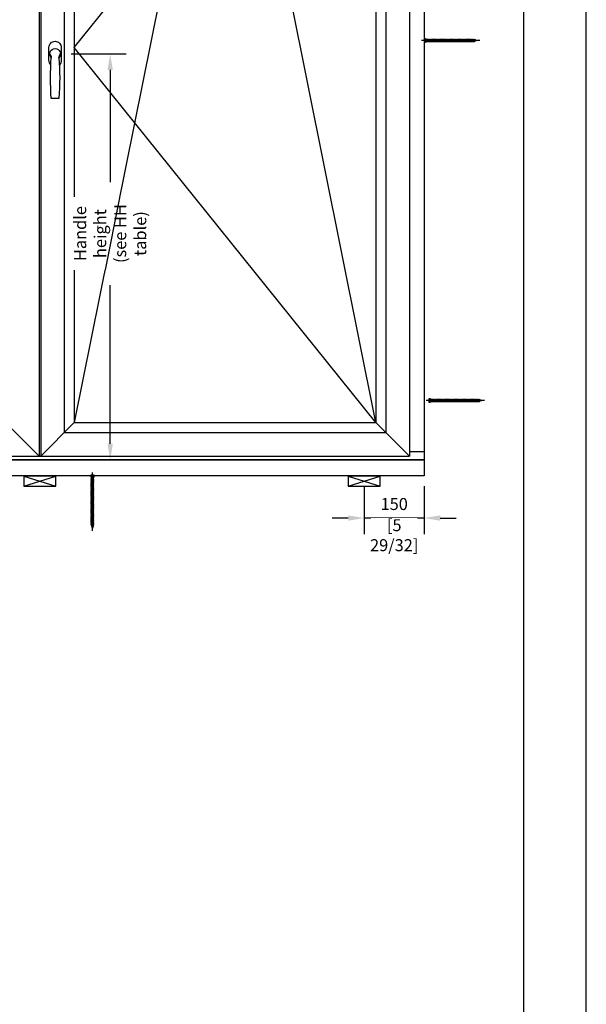
# Model space of a CAD drawing. Units: millimetres. Extents: x 0 to 210, y 0 to 297.
# Drawn here: x 165 to 210, y 150 to 229 of the extents above; entities that cross this region are included whole.
import ezdxf

# ---------------------------------------------------------------- set-up
doc = ezdxf.new("R2010")
doc.units = ezdxf.units.MM
doc.header["$PDMODE"] = 35
doc.layers.add('3-0', color=102, linetype='Continuous')
doc.layers.add('EN_MAß', color=14, linetype='Continuous')
doc.styles.add('Dim', font='simplex.shx', dxfattribs={"width": 0.65})
doc.dimstyles.new('EN_Bemaßung_02', dxfattribs={"dimtxt": 1.5, "dimasz": 2, "dimexe": 2, "dimexo": 2, "dimgap": 1, "dimtad": 1, "dimdec": 0, "dimdsep": 46, "dimtxsty": 'Dim', "dimcen": 0, "dimdle": 1, "dimclrd": 256, "dimclre": 256, "dimclrt": 142, "dimadec": 1, "dimazin": 0, "dimtfac": 0.7, "dimtdec": 0, "dimtix": 1, "dimtmove": 0, "dimatfit": 3, "dimfxl": 1, "dimtvp": 2, "dimtfill": 1, "dimtolj": 1, "dimtzin": 0, "dimlwd": -1, "dimlwe": -1, "dimarcsym": 0})

# ---------------------------------------------------------------- blocks, each defined once
blk = doc.blocks.new('atlanta_ans')
blk.add_line((-8.6, -111.5), (8.6, -111.5))
blk.add_lwpolyline([(10.7, -27.3, 0.206009), (15.5, -16), (15.5, 16, 0.414214), (0, 31.5), (0, 31.5, 0.414214), (-15.5, 16), (-15.5, -16, 0.206009), (-10.7, -27.3, 0.206009)], format="xyb")
for centre, radius, start, end in [((0, 0), 13.5, 314.7249, 225.2751), ((-29.5, -12.3), 20.1, 7.6864, 37.5887), ((632.8, -60.5), 644.3, 175.4644, 184.4533), ((29.5, -12.3), 20.1, 142.4113, 172.3136), ((-632.8, -60.5), 644.3, 355.5467, 4.5356), ((-8.6, -110.5), 1, 184.4533, 270), ((8.6, -110.5), 1, 270, 355.5467)]:
    blk.add_arc(centre, radius, start, end)
blk = doc.blocks.new('*D65')
at = {"layer": 'Defpoints', "color": 0, "ltscale": 0.1, "transparency": 16777216}
for p in [(167.614, 226.202), (172.013, 226.202), (166.287, 193.766)]:
    blk.add_point(p, dxfattribs=at)
at = {"layer": 'EN_MAß', "ltscale": 0.1, "transparency": 16777216}
for p, q in [((168.893, 226.202), (173.292, 226.202)), ((172.013, 224.923), (172.013, 215.953)), ((172.013, 195.044), (172.013, 207.729)), ((167.566, 193.766), (173.292, 193.766))]:
    blk.add_line(p, q, dxfattribs=at)
for points in [[(171.8, 224.923), (172.226, 224.923), (172.013, 226.202)], [(171.8, 195.044), (172.226, 195.044), (172.013, 193.766)]]:
    blk.add_solid(points, dxfattribs=at)
at = {"layer": 'EN_MAß', "color": 142, "ltscale": 0.1, "transparency": 16777216, "insert": (172.013, 211.841), "char_height": 0.95893, "attachment_point": 5, "rotation": 90, "style": 'Dim', "bg_fill": 3, "box_fill_scale": 1.1, "bg_fill_color": 256, "bg_fill_true_color": 13158600, "bg_fill_transparency": 0}
blk.add_mtext('\\A1;Handle height\\P(see HH table)', dxfattribs=at)
blk = doc.blocks.new('*D77')
at = {"layer": 'Defpoints', "color": 0, "transparency": 16777216}
for p in [(192.294, 192.95), (197.089, 192.95), (192.294, 189.113)]:
    blk.add_point(p, dxfattribs=at)
at = {"layer": 'EN_MAß', "transparency": 16777216}
for p, q in [((192.294, 191.671), (192.294, 187.834)), ((197.089, 191.671), (197.089, 187.834)), ((191.016, 189.113), (189.737, 189.113)), ((197.089, 189.113), (192.294, 189.113)), ((198.368, 189.113), (199.646, 189.113))]:
    blk.add_line(p, q, dxfattribs=at)
for points in [[(191.016, 189.326), (191.016, 188.9), (192.294, 189.113)], [(198.368, 189.326), (198.368, 188.9), (197.089, 189.113)]]:
    blk.add_solid(points, dxfattribs=at)
at = {"layer": 'EN_MAß', "color": 142, "transparency": 16777216, "insert": (194.692, 190.232), "char_height": 0.9589, "attachment_point": 5, "style": 'Dim', "bg_fill": 3, "box_fill_scale": 1.1, "bg_fill_color": 256, "bg_fill_true_color": 13158600, "bg_fill_transparency": 0}
blk.add_mtext('\\A1;150', dxfattribs=at)
at = {"layer": 'EN_MAß', "color": 142, "transparency": 16777216, "insert": (194.692, 187.743), "char_height": 0.95893, "attachment_point": 5, "style": 'Dim', "bg_fill": 3, "box_fill_scale": 1.1, "bg_fill_color": 256, "bg_fill_true_color": 13158600, "bg_fill_transparency": 0}
blk.add_mtext('\\A1;[5 29/32]', dxfattribs=at)
blk = doc.blocks.new('B13491227707122015_0000001')
at = {"color": 7, "linetype": 'Continuous'}
for p, q in [((-9.5, 3.8), (-10.2, 2.7)), ((-10.2, 2.7), (-8.9, -2.6)), ((-8.9, 2.7), (-9.5, 3.8)), ((-8.2, -3.7), (-9.5, 3.8)), ((-7.6, -2.6), (-8.9, 2.7)), ((-8.9, 2.7), (-7.6, 2.7)), ((-8.9, -2.6), (-8.2, -3.7)), ((-8.2, -3.7), (-7.6, -2.6)), ((-7.6, -2.6), (-6.3, -2.6))]:
    blk.add_line(p, q, dxfattribs=at)
blk = doc.blocks.new('B13491227707122015_0000002')
at = {"color": 7, "linetype": 'Continuous'}
for p, q in [((-12.1, 3.8), (-12.8, 2.7)), ((-12.8, 2.7), (-11.5, -2.6)), ((-11.5, 2.7), (-12.1, 3.8)), ((-10.8, -3.7), (-12.1, 3.8)), ((-10.2, -2.6), (-11.5, 2.7)), ((-11.5, 2.7), (-10.2, 2.7)), ((-11.5, -2.6), (-10.8, -3.7)), ((-10.8, -3.7), (-10.2, -2.6)), ((-10.2, -2.6), (-8.9, -2.6))]:
    blk.add_line(p, q, dxfattribs=at)
blk = doc.blocks.new('B13491227707122015_0000003')
at = {"color": 7, "linetype": 'Continuous'}
for p, q in [((-14.7, 3.8), (-15.4, 2.7)), ((-15.4, 2.7), (-14.1, -2.6)), ((-14.1, 2.7), (-14.7, 3.8)), ((-13.4, -3.7), (-14.7, 3.8)), ((-12.8, -2.6), (-14.1, 2.7)), ((-14.1, 2.7), (-12.8, 2.7)), ((-14.1, -2.6), (-13.4, -3.7)), ((-13.4, -3.7), (-12.8, -2.6)), ((-12.8, -2.6), (-11.5, -2.6))]:
    blk.add_line(p, q, dxfattribs=at)
blk = doc.blocks.new('B13491227707122015_0000004')
at = {"color": 7, "linetype": 'Continuous'}
for p, q in [((-17.3, 3.8), (-18, 2.7)), ((-18, 2.7), (-16.7, -2.6)), ((-16.7, 2.7), (-17.3, 3.8)), ((-16.1, -3.7), (-17.3, 3.8)), ((-15.4, -2.6), (-16.7, 2.7)), ((-16.7, 2.7), (-15.4, 2.7)), ((-16.7, -2.6), (-16.1, -3.7)), ((-16.1, -3.7), (-15.4, -2.6)), ((-15.4, -2.6), (-14.1, -2.6))]:
    blk.add_line(p, q, dxfattribs=at)
blk = doc.blocks.new('B13491227707122015_0000005')
at = {"color": 7, "linetype": 'Continuous'}
for p, q in [((-19.9, 3.8), (-20.6, 2.7)), ((-20.6, 2.7), (-19.3, -2.6)), ((-19.3, 2.7), (-19.9, 3.8)), ((-18.6, -3.7), (-19.9, 3.8)), ((-18, -2.6), (-19.3, 2.7)), ((-19.3, 2.7), (-18, 2.7)), ((-19.3, -2.6), (-18.6, -3.7)), ((-18.6, -3.7), (-18, -2.6)), ((-18, -2.6), (-16.7, -2.6))]:
    blk.add_line(p, q, dxfattribs=at)
blk = doc.blocks.new('B13491227707122015_0000006')
at = {"color": 7, "linetype": 'Continuous'}
for p, q in [((-22.6, 3.8), (-23.2, 2.7)), ((-23.2, 2.7), (-21.9, -2.6)), ((-21.9, 2.7), (-22.6, 3.8)), ((-21.2, -3.7), (-22.6, 3.8)), ((-20.6, -2.6), (-21.9, 2.7)), ((-21.9, 2.7), (-20.6, 2.7)), ((-21.9, -2.6), (-21.2, -3.7)), ((-21.2, -3.7), (-20.6, -2.6)), ((-20.6, -2.6), (-19.3, -2.6))]:
    blk.add_line(p, q, dxfattribs=at)
blk = doc.blocks.new('B13491227707122015_0000007')
at = {"color": 7, "linetype": 'Continuous'}
for p, q in [((-25.1, 3.8), (-25.8, 2.7)), ((-25.8, 2.7), (-24.5, -2.6)), ((-24.5, 2.7), (-25.1, 3.8)), ((-23.9, -3.7), (-25.1, 3.8)), ((-23.2, -2.6), (-24.5, 2.7)), ((-24.5, 2.7), (-23.2, 2.7)), ((-24.5, -2.6), (-23.9, -3.7)), ((-23.9, -3.7), (-23.2, -2.6)), ((-23.2, -2.6), (-21.9, -2.6))]:
    blk.add_line(p, q, dxfattribs=at)
blk = doc.blocks.new('B13491227707122015_0000008')
at = {"color": 7, "linetype": 'Continuous'}
for p, q in [((-27.8, 3.8), (-28.4, 2.7)), ((-28.4, 2.7), (-27.1, -2.6)), ((-27.1, 2.7), (-27.8, 3.8)), ((-26.4, -3.7), (-27.8, 3.8)), ((-25.8, -2.6), (-27.1, 2.7)), ((-27.1, 2.7), (-25.8, 2.7)), ((-27.1, -2.6), (-26.4, -3.7)), ((-26.4, -3.7), (-25.8, -2.6)), ((-25.8, -2.6), (-24.5, -2.6))]:
    blk.add_line(p, q, dxfattribs=at)
blk = doc.blocks.new('B13491227707122015_0000009')
at = {"color": 7, "linetype": 'Continuous'}
for p, q in [((-30.4, 3.8), (-31, 2.7)), ((-31, 2.7), (-29.7, -2.6)), ((-29.7, 2.7), (-30.4, 3.8)), ((-29.1, -3.7), (-30.4, 3.8)), ((-28.4, -2.6), (-29.7, 2.7)), ((-29.7, 2.7), (-28.4, 2.7)), ((-29.7, -2.6), (-29.1, -3.7)), ((-29.1, -3.7), (-28.4, -2.6)), ((-28.4, -2.6), (-27.1, -2.6))]:
    blk.add_line(p, q, dxfattribs=at)
blk = doc.blocks.new('B13491227707122015_0000010')
at = {"color": 7, "linetype": 'Continuous'}
for p, q in [((-33, 3.8), (-33.6, 2.7)), ((-33.6, 2.7), (-32.3, -2.6)), ((-32.3, 2.7), (-33, 3.8)), ((-31.7, -3.7), (-33, 3.8)), ((-31, -2.6), (-32.3, 2.7)), ((-32.3, 2.7), (-31, 2.7)), ((-32.3, -2.6), (-31.7, -3.7)), ((-31.7, -3.7), (-31, -2.6)), ((-31, -2.6), (-29.7, -2.6))]:
    blk.add_line(p, q, dxfattribs=at)
blk = doc.blocks.new('B13491227707122015_0000011')
at = {"color": 7, "linetype": 'Continuous'}
for p, q in [((-35.5, 3.8), (-36.2, 2.7)), ((-36.2, 2.7), (-34.9, -2.6)), ((-34.9, 2.7), (-35.5, 3.8)), ((-34.3, -3.7), (-35.5, 3.8)), ((-33.6, -2.6), (-34.9, 2.7)), ((-34.9, 2.7), (-33.6, 2.7)), ((-34.9, -2.6), (-34.3, -3.7)), ((-34.3, -3.7), (-33.6, -2.6)), ((-33.6, -2.6), (-32.3, -2.6))]:
    blk.add_line(p, q, dxfattribs=at)
blk = doc.blocks.new('B13491227707122015_0000012')
at = {"color": 7, "linetype": 'Continuous'}
for p, q in [((-38.2, 3.8), (-38.8, 2.7)), ((-38.8, 2.7), (-37.5, -2.6)), ((-37.5, 2.7), (-38.2, 3.8)), ((-36.9, -3.7), (-38.2, 3.8)), ((-36.2, -2.6), (-37.5, 2.7)), ((-37.5, 2.7), (-36.2, 2.7)), ((-37.5, -2.6), (-36.9, -3.7)), ((-36.9, -3.7), (-36.2, -2.6)), ((-36.2, -2.6), (-34.9, -2.6))]:
    blk.add_line(p, q, dxfattribs=at)
blk = doc.blocks.new('B13491227707122015_0000013')
at = {"color": 7, "linetype": 'Continuous'}
for p, q in [((-40.8, 3.8), (-41.4, 2.7)), ((-41.4, 2.7), (-40.1, -2.6)), ((-40.1, 2.7), (-40.8, 3.8)), ((-39.5, -3.7), (-40.8, 3.8)), ((-38.8, -2.6), (-40.1, 2.7)), ((-40.1, 2.7), (-38.8, 2.7)), ((-40.1, -2.6), (-39.5, -3.7)), ((-39.5, -3.7), (-38.8, -2.6)), ((-38.8, -2.6), (-37.5, -2.6))]:
    blk.add_line(p, q, dxfattribs=at)
blk = doc.blocks.new('B13491227707122015_0000014')
at = {"color": 7, "linetype": 'Continuous'}
for p, q in [((-43.4, 3.8), (-44, 2.7)), ((-44, 2.7), (-42.7, -2.6)), ((-42.7, 2.7), (-43.4, 3.8)), ((-42.1, -3.7), (-43.4, 3.8)), ((-41.4, -2.6), (-42.7, 2.7)), ((-42.7, 2.7), (-41.4, 2.7)), ((-42.7, -2.6), (-42.1, -3.7)), ((-42.1, -3.7), (-41.4, -2.6)), ((-41.4, -2.6), (-40.1, -2.6))]:
    blk.add_line(p, q, dxfattribs=at)
blk = doc.blocks.new('B13491227707122015_0000015')
at = {"color": 7, "linetype": 'Continuous'}
for p, q in [((-46, 3.8), (-46.6, 2.7)), ((-46.6, 2.7), (-45.3, -2.6)), ((-45.3, 2.7), (-46, 3.8)), ((-44.7, -3.7), (-46, 3.8)), ((-44, -2.6), (-45.3, 2.7)), ((-45.3, 2.7), (-44, 2.7)), ((-45.3, -2.6), (-44.7, -3.7)), ((-44.7, -3.7), (-44, -2.6)), ((-44, -2.6), (-42.7, -2.6))]:
    blk.add_line(p, q, dxfattribs=at)
blk = doc.blocks.new('B13491227707122015_0000016')
at = {"color": 7, "linetype": 'Continuous'}
for p, q in [((-48.6, 3.8), (-49.2, 2.7)), ((-49.2, 2.7), (-47.9, -2.6)), ((-47.9, 2.7), (-48.6, 3.8)), ((-47.3, -3.7), (-48.6, 3.8)), ((-46.6, -2.6), (-47.9, 2.7)), ((-47.9, 2.7), (-46.6, 2.7)), ((-47.9, -2.6), (-47.3, -3.7)), ((-47.3, -3.7), (-46.6, -2.6)), ((-46.6, -2.6), (-45.3, -2.6))]:
    blk.add_line(p, q, dxfattribs=at)
blk = doc.blocks.new('B13491227707122015_0000017')
at = {"color": 7, "linetype": 'Continuous'}
for p, q in [((-51.2, 3.8), (-51.8, 2.7)), ((-51.8, 2.7), (-50.5, -2.6)), ((-50.5, 2.7), (-51.2, 3.8)), ((-49.9, -3.7), (-51.2, 3.8)), ((-49.2, -2.6), (-50.5, 2.7)), ((-50.5, 2.7), (-49.2, 2.7)), ((-50.5, -2.6), (-49.9, -3.7)), ((-49.9, -3.7), (-49.2, -2.6)), ((-49.2, -2.6), (-47.9, -2.6))]:
    blk.add_line(p, q, dxfattribs=at)
blk = doc.blocks.new('B13491227807122015_0000018')
at = {"color": 7, "linetype": 'Continuous'}
for p, q in [((-53.8, 3.8), (-54.4, 2.7)), ((-54.4, 2.7), (-53.1, -2.6)), ((-53.1, 2.7), (-53.8, 3.8)), ((-52.5, -3.7), (-53.8, 3.8)), ((-51.8, -2.6), (-53.1, 2.7)), ((-53.1, 2.7), (-51.8, 2.7)), ((-53.1, -2.6), (-52.5, -3.7)), ((-52.5, -3.7), (-51.8, -2.6)), ((-51.8, -2.6), (-50.5, -2.6))]:
    blk.add_line(p, q, dxfattribs=at)
blk = doc.blocks.new('B13491227807122015_0000019')
at = {"color": 7, "linetype": 'Continuous'}
for p, q in [((-56.4, 3.8), (-57, 2.7)), ((-57, 2.7), (-55.7, -2.6)), ((-55.7, 2.7), (-56.4, 3.8)), ((-55.1, -3.7), (-56.4, 3.8)), ((-54.4, -2.6), (-55.7, 2.7)), ((-55.7, 2.7), (-54.4, 2.7)), ((-55.7, -2.6), (-55.1, -3.7)), ((-55.1, -3.7), (-54.4, -2.6)), ((-54.4, -2.6), (-53.1, -2.6))]:
    blk.add_line(p, q, dxfattribs=at)
blk = doc.blocks.new('B13491227807122015_0000020')
at = {"color": 7, "linetype": 'Continuous'}
for p, q in [((-59, 3.8), (-59.6, 2.7)), ((-59.6, 2.7), (-58.3, -2.6)), ((-58.3, 2.7), (-59, 3.8)), ((-57.7, -3.7), (-59, 3.8)), ((-57, -2.6), (-58.3, 2.7)), ((-58.3, 2.7), (-57, 2.7)), ((-58.3, -2.6), (-57.7, -3.7)), ((-57.7, -3.7), (-57, -2.6)), ((-57, -2.6), (-55.7, -2.6))]:
    blk.add_line(p, q, dxfattribs=at)
blk = doc.blocks.new('B13491227807122015_0000021')
at = {"color": 7, "linetype": 'Continuous'}
for p, q in [((-61.6, 3.8), (-62.2, 2.7)), ((-62.2, 2.7), (-60.9, -2.6)), ((-60.9, 2.7), (-61.6, 3.8)), ((-60.3, -3.7), (-61.6, 3.8)), ((-59.6, -2.6), (-60.9, 2.7)), ((-60.9, 2.7), (-59.6, 2.7)), ((-60.9, -2.6), (-60.3, -3.7)), ((-60.3, -3.7), (-59.6, -2.6)), ((-59.6, -2.6), (-58.3, -2.6))]:
    blk.add_line(p, q, dxfattribs=at)
blk = doc.blocks.new('B13491227807122015_0000022')
at = {"color": 7, "linetype": 'Continuous'}
for p, q in [((-64.2, 3.8), (-64.8, 2.7)), ((-64.8, 2.7), (-63.5, -2.6)), ((-63.5, 2.7), (-64.2, 3.8)), ((-62.9, -3.7), (-64.2, 3.8)), ((-62.2, -2.6), (-63.5, 2.7)), ((-63.5, 2.7), (-62.2, 2.7)), ((-63.5, -2.6), (-62.9, -3.7)), ((-62.9, -3.7), (-62.2, -2.6)), ((-62.2, -2.6), (-60.9, -2.6))]:
    blk.add_line(p, q, dxfattribs=at)
blk = doc.blocks.new('B13491227807122015_0000023')
at = {"color": 7, "linetype": 'Continuous'}
for p, q in [((-66.8, 3.8), (-67.4, 2.7)), ((-67.4, 2.7), (-66.1, -2.6)), ((-66.1, 2.7), (-66.8, 3.8)), ((-65.5, -3.7), (-66.8, 3.8)), ((-64.8, -2.6), (-66.1, 2.7)), ((-66.1, 2.7), (-64.8, 2.7)), ((-66.1, -2.6), (-65.5, -3.7)), ((-65.5, -3.7), (-64.8, -2.6)), ((-64.8, -2.6), (-63.5, -2.6))]:
    blk.add_line(p, q, dxfattribs=at)
blk = doc.blocks.new('B13491227807122015_0000024')
at = {"color": 7, "linetype": 'Continuous'}
for p, q in [((-69.4, 3.8), (-70, 2.7)), ((-70, 2.7), (-68.7, -2.6)), ((-68.7, 2.7), (-69.4, 3.8)), ((-68, -3.7), (-69.4, 3.8)), ((-67.4, -2.6), (-68.7, 2.7)), ((-68.7, 2.7), (-67.4, 2.7)), ((-68.7, -2.6), (-68, -3.7)), ((-68, -3.7), (-67.4, -2.6)), ((-67.4, -2.6), (-66.1, -2.6))]:
    blk.add_line(p, q, dxfattribs=at)
blk = doc.blocks.new('B13491227807122015_0000025')
at = {"color": 7, "linetype": 'Continuous'}
for p, q in [((-72, 3.8), (-72.6, 2.7)), ((-72.6, 2.7), (-71.3, -2.6)), ((-71.3, 2.7), (-72, 3.8)), ((-70.6, -3.7), (-72, 3.8)), ((-70, -2.6), (-71.3, 2.7)), ((-71.3, 2.7), (-70, 2.7)), ((-71.3, -2.6), (-70.6, -3.7)), ((-70.6, -3.7), (-70, -2.6)), ((-70, -2.6), (-68.7, -2.6))]:
    blk.add_line(p, q, dxfattribs=at)
blk = doc.blocks.new('B13491227807122015_0000026')
at = {"color": 7, "linetype": 'Continuous'}
for p, q in [((-74.5, 3.8), (-75.2, 2.7)), ((-75.2, 2.7), (-73.9, -2.6)), ((-73.9, 2.7), (-74.5, 3.8)), ((-73.2, -3.7), (-74.5, 3.8)), ((-72.6, -2.6), (-73.9, 2.7)), ((-73.9, 2.7), (-72.6, 2.7)), ((-73.9, -2.6), (-73.2, -3.7)), ((-73.2, -3.7), (-72.6, -2.6)), ((-72.6, -2.6), (-71.3, -2.6))]:
    blk.add_line(p, q, dxfattribs=at)
blk = doc.blocks.new('B13491227807122015_0000027')
at = {"color": 7, "linetype": 'Continuous'}
for p, q in [((-77.1, 3.8), (-77.8, 2.7)), ((-77.8, 2.7), (-76.5, -2.6)), ((-76.5, 2.7), (-77.1, 3.8)), ((-75.8, -3.7), (-77.1, 3.8)), ((-75.2, -2.6), (-76.5, 2.7)), ((-76.5, 2.7), (-75.2, 2.7)), ((-76.5, -2.6), (-75.8, -3.7)), ((-75.8, -3.7), (-75.2, -2.6)), ((-75.2, -2.6), (-73.9, -2.6))]:
    blk.add_line(p, q, dxfattribs=at)
blk = doc.blocks.new('B13491227807122015_0000028')
at = {"color": 7, "linetype": 'Continuous'}
for p, q in [((-79.7, 3.8), (-80.4, 2.7)), ((-80.4, 2.7), (-79.1, -2.6)), ((-79.1, 2.7), (-79.7, 3.8)), ((-78.4, -3.7), (-79.7, 3.8)), ((-77.8, -2.6), (-79.1, 2.7)), ((-79.1, 2.7), (-77.8, 2.7)), ((-79.1, -2.6), (-78.4, -3.7)), ((-78.4, -3.7), (-77.8, -2.6)), ((-77.8, -2.6), (-76.5, -2.6))]:
    blk.add_line(p, q, dxfattribs=at)
blk = doc.blocks.new('B13491227807122015_0000029')
at = {"color": 7, "linetype": 'Continuous'}
for p, q in [((-82.3, 3.8), (-83, 2.7)), ((-83, 2.7), (-81.7, -2.6)), ((-81.7, 2.7), (-82.3, 3.8)), ((-81, -3.7), (-82.3, 3.8)), ((-80.4, -2.6), (-81.7, 2.7)), ((-81.7, 2.7), (-80.4, 2.7)), ((-81.7, -2.6), (-81, -3.7)), ((-81, -3.7), (-80.4, -2.6)), ((-80.4, -2.6), (-79.1, -2.6))]:
    blk.add_line(p, q, dxfattribs=at)
blk = doc.blocks.new('B13491227807122015_0000030')
at = {"color": 7, "linetype": 'Continuous'}
for p, q in [((-84.9, 3.8), (-85.6, 2.7)), ((-85.6, 2.7), (-84.3, -2.6)), ((-84.3, 2.7), (-84.9, 3.8)), ((-83.6, -3.7), (-84.9, 3.8)), ((-83, -2.6), (-84.3, 2.7)), ((-84.3, 2.7), (-83, 2.7)), ((-84.3, -2.6), (-83.6, -3.7)), ((-83.6, -3.7), (-83, -2.6)), ((-83, -2.6), (-81.7, -2.6))]:
    blk.add_line(p, q, dxfattribs=at)
blk = doc.blocks.new('B13491227807122015_0000031')
at = {"color": 7, "linetype": 'Continuous'}
for p, q in [((-87.5, 3.8), (-88.2, 2.7)), ((-88.2, 2.7), (-86.9, -2.6)), ((-86.9, 2.7), (-87.5, 3.8)), ((-86.2, -3.7), (-87.5, 3.8)), ((-85.6, -2.6), (-86.9, 2.7)), ((-86.9, 2.7), (-85.6, 2.7)), ((-86.9, -2.6), (-86.2, -3.7)), ((-86.2, -3.7), (-85.6, -2.6)), ((-85.6, -2.6), (-84.3, -2.6))]:
    blk.add_line(p, q, dxfattribs=at)
blk = doc.blocks.new('B13491227807122015_0000032')
at = {"color": 7, "linetype": 'Continuous'}
for p, q in [((-90.1, 3.8), (-90.8, 2.7)), ((-90.8, 2.7), (-89.5, -2.6)), ((-89.5, 2.7), (-90.1, 3.8)), ((-88.8, -3.7), (-90.1, 3.8)), ((-88.2, -2.6), (-89.5, 2.7)), ((-89.5, 2.7), (-88.2, 2.7)), ((-89.5, -2.6), (-88.8, -3.7)), ((-88.8, -3.7), (-88.2, -2.6)), ((-88.2, -2.6), (-86.9, -2.6))]:
    blk.add_line(p, q, dxfattribs=at)
blk = doc.blocks.new('B13491227807122015_0000033')
at = {"color": 7, "linetype": 'Continuous'}
for p, q in [((-92.7, 3.8), (-93.4, 2.7)), ((-93.4, 2.7), (-92.1, -2.6)), ((-92.1, 2.7), (-92.7, 3.8)), ((-91.4, -3.7), (-92.7, 3.8)), ((-90.8, -2.6), (-92.1, 2.7)), ((-92.1, 2.7), (-90.8, 2.7)), ((-92.1, -2.6), (-91.4, -3.7)), ((-91.4, -3.7), (-90.8, -2.6)), ((-90.8, -2.6), (-89.5, -2.6))]:
    blk.add_line(p, q, dxfattribs=at)
blk = doc.blocks.new('B13491227807122015_0000034')
at = {"color": 7, "linetype": 'Continuous'}
for p, q in [((-95.3, 3.8), (-96, 2.7)), ((-96, 2.7), (-94.7, -2.6)), ((-94.7, 2.7), (-95.3, 3.8)), ((-94, -3.7), (-95.3, 3.8)), ((-93.4, -2.6), (-94.7, 2.7)), ((-94.7, 2.7), (-93.4, 2.7)), ((-94.7, -2.6), (-94, -3.7)), ((-94, -3.7), (-93.4, -2.6)), ((-93.4, -2.6), (-92.1, -2.6))]:
    blk.add_line(p, q, dxfattribs=at)
blk = doc.blocks.new('B13491227807122015_0000035')
at = {"color": 7, "linetype": 'Continuous'}
for p, q in [((-97.9, 3.8), (-98.6, 2.7)), ((-98.6, 2.7), (-97.3, -2.6)), ((-97.3, 2.7), (-97.9, 3.8)), ((-96.6, -3.7), (-97.9, 3.8)), ((-96, -2.6), (-97.3, 2.7)), ((-97.3, 2.7), (-96, 2.7)), ((-97.3, -2.6), (-96.6, -3.7)), ((-96.6, -3.7), (-96, -2.6)), ((-96, -2.6), (-94.7, -2.6))]:
    blk.add_line(p, q, dxfattribs=at)
blk = doc.blocks.new('B13491227807122015_0000036')
at = {"color": 7, "linetype": 'Continuous'}
for p, q in [((-100.5, 3.8), (-101.2, 2.7)), ((-101.2, 2.7), (-99.9, -2.6)), ((-99.9, 2.7), (-100.5, 3.8)), ((-99.2, -3.7), (-100.5, 3.8)), ((-98.6, -2.6), (-99.9, 2.7)), ((-99.9, 2.7), (-98.6, 2.7)), ((-99.9, -2.6), (-99.2, -3.7)), ((-99.2, -3.7), (-98.6, -2.6)), ((-98.6, -2.6), (-97.3, -2.6))]:
    blk.add_line(p, q, dxfattribs=at)
blk = doc.blocks.new('B13491227807122015_0000037')
at = {"color": 7, "linetype": 'Continuous'}
for p, q in [((-103.1, 3.8), (-103.8, 2.7)), ((-103.8, 2.7), (-102.5, -2.6)), ((-102.5, 2.7), (-103.1, 3.8)), ((-101.8, -3.7), (-103.1, 3.8)), ((-101.2, -2.6), (-102.5, 2.7)), ((-102.5, 2.7), (-101.2, 2.7)), ((-102.5, -2.6), (-101.8, -3.7)), ((-101.8, -3.7), (-101.2, -2.6)), ((-101.2, -2.6), (-99.9, -2.6))]:
    blk.add_line(p, q, dxfattribs=at)
blk = doc.blocks.new('B13491227807122015_0000038')
at = {"color": 7, "linetype": 'Continuous'}
for p, q in [((-105.7, 3.8), (-106.4, 2.7)), ((-106.4, 2.7), (-105.1, -2.6)), ((-105.1, 2.7), (-105.7, 3.8)), ((-104.4, -3.7), (-105.7, 3.8)), ((-103.8, -2.6), (-105.1, 2.7)), ((-105.1, 2.7), (-103.8, 2.7)), ((-105.1, -2.6), (-104.4, -3.7)), ((-104.4, -3.7), (-103.8, -2.6)), ((-103.8, -2.6), (-102.5, -2.6))]:
    blk.add_line(p, q, dxfattribs=at)
blk = doc.blocks.new('B13491227807122015_0000039')
at = {"color": 7, "linetype": 'Continuous'}
for p, q in [((-108.3, 3.8), (-109, 2.7)), ((-109, 2.7), (-107.7, -2.6)), ((-107.7, 2.7), (-108.3, 3.8)), ((-107, -3.7), (-108.3, 3.8)), ((-106.4, -2.6), (-107.7, 2.7)), ((-107.7, 2.7), (-106.4, 2.7)), ((-107.7, -2.6), (-107, -3.7)), ((-107, -3.7), (-106.4, -2.6)), ((-106.4, -2.6), (-105.1, -2.6))]:
    blk.add_line(p, q, dxfattribs=at)
blk = doc.blocks.new('B13491227807122015_0000040')
at = {"color": 7, "linetype": 'Continuous'}
for p, q in [((-110.9, 3.8), (-111.6, 2.7)), ((-111.6, 2.7), (-110.3, -2.6)), ((-110.3, 2.7), (-110.9, 3.8)), ((-109.6, -3.7), (-110.9, 3.8)), ((-109, -2.6), (-110.3, 2.7)), ((-110.3, 2.7), (-109, 2.7)), ((-110.3, -2.6), (-109.6, -3.7)), ((-109.6, -3.7), (-109, -2.6)), ((-109, -2.6), (-107.7, -2.6))]:
    blk.add_line(p, q, dxfattribs=at)
blk = doc.blocks.new('B13491227807122015_0000041')
at = {"color": 7, "linetype": 'Continuous'}
for p, q in [((-113.5, 3.8), (-114.2, 2.7)), ((-114.2, 2.7), (-112.9, -2.6)), ((-112.9, 2.7), (-113.5, 3.8)), ((-112.2, -3.7), (-113.5, 3.8)), ((-111.6, -2.6), (-112.9, 2.7)), ((-112.9, 2.7), (-111.6, 2.7)), ((-112.9, -2.6), (-112.2, -3.7)), ((-112.2, -3.7), (-111.6, -2.6)), ((-111.6, -2.6), (-110.3, -2.6))]:
    blk.add_line(p, q, dxfattribs=at)
blk = doc.blocks.new('B13491227807122015_0000042')
at = {"color": 7, "linetype": 'Continuous'}
for p, q in [((-116.1, 3.8), (-116.8, 2.7)), ((-116.8, 2.7), (-115.5, -2.6)), ((-115.5, 2.7), (-116.1, 3.8)), ((-114.8, -3.7), (-116.1, 3.8)), ((-114.2, -2.6), (-115.5, 2.7)), ((-115.5, 2.7), (-114.2, 2.7)), ((-115.5, -2.6), (-114.8, -3.7)), ((-114.8, -3.7), (-114.2, -2.6)), ((-114.2, -2.6), (-112.9, -2.6))]:
    blk.add_line(p, q, dxfattribs=at)
blk = doc.blocks.new('B13491227807122015_0000043')
at = {"color": 7, "linetype": 'Continuous'}
for p, q in [((-118.7, 3.8), (-119.4, 2.7)), ((-119.4, 2.7), (-118.1, -2.6)), ((-118.1, 2.7), (-118.7, 3.8)), ((-117.4, -3.7), (-118.7, 3.8)), ((-116.8, -2.6), (-118.1, 2.7)), ((-118.1, 2.7), (-116.8, 2.7)), ((-118.1, -2.6), (-117.4, -3.7)), ((-117.4, -3.7), (-116.8, -2.6)), ((-116.8, -2.6), (-115.5, -2.6))]:
    blk.add_line(p, q, dxfattribs=at)
blk = doc.blocks.new('B13491227807122015_0000044')
at = {"color": 7, "linetype": 'Continuous'}
for p, q in [((-121.3, 3.8), (-122, 2.7)), ((-122, 2.7), (-120.7, -2.6)), ((-120.7, 2.7), (-121.3, 3.8)), ((-120, -3.7), (-121.3, 3.8)), ((-119.4, -2.6), (-120.7, 2.7)), ((-120.7, 2.7), (-119.4, 2.7)), ((-120.7, -2.6), (-120, -3.7)), ((-120, -3.7), (-119.4, -2.6)), ((-119.4, -2.6), (-118.1, -2.6))]:
    blk.add_line(p, q, dxfattribs=at)
blk = doc.blocks.new('B13491227807122015_0000045')
at = {"color": 7, "linetype": 'Continuous'}
for p, q in [((-124.32195, 1.69946), (-128.5, 0)), ((-128.5, 0), (-123.262024, -1.770275)), ((-123.840679, 2.736894), (-124.32195, 1.69946)), ((-123.262024, -1.770275), (-124.32195, 1.69946)), ((-122.640339, -3.094225), (-123.840679, 2.736894)), ((-123.41812, 2.067101), (-123.840679, 2.736894)), ((-123.41812, 2.067101), (-121.985085, 2.650001)), ((-123.41812, 2.067101), (-122.128902, -2.153236)), ((-122.640339, -3.094225), (-123.262024, -1.770275)), ((-122.128902, -2.153236), (-122.640339, -3.094225)), ((-122.128902, -2.153236), (-120.7, -2.636161))]:
    blk.add_line(p, q, dxfattribs=at)
blk = doc.blocks.new('B13491227907122015_0000046')
at = {"color": 7, "linetype": 'Continuous'}
for p, q in [((-3, 2.648579), (0, 4.248579)), ((-3, -2.651421), (-3, 2.648579)), ((0, 4.248579), (0, -4.251421)), ((0, 4.248579), (3.5, 4.248579)), ((3.3, -4.251421), (3.3, 4.248579)), ((3.5, 4.248579), (3.5, -4.251421)), ((0, -4.251421), (-3, -2.651421)), ((3.5, -4.251421), (0, -4.251421))]:
    blk.add_line(p, q, dxfattribs=at)
at = {"color": 1, "linetype": 'Continuous'}
for p, q in [((0.5, 3.318882), (0, 0.04)), ((0, 0.04), (0.5, -3.321724)), ((0.5, -3.321724), (0.5, 3.318882)), ((3.5, 3.318882), (0.5, 3.318882)), ((0.5, 1.807281), (3.5, 1.807281)), ((0.5, 1.065953), (3.5, 1.065953)), ((3.5, 1.065953), (0.5, 1.065953)), ((0.5, -0.917565), (3.5, -0.917565)), ((3.5, -1.802201), (0.5, -1.802201)), ((0.5, -3.321724), (3.5, -3.321724))]:
    blk.add_line(p, q, dxfattribs=at)
blk = doc.blocks.new('B13491227707122015_0000000')
at = {"color": 3, "linetype": 'Continuous'}
for p, q in [((-135.1, 0), (-3, 0)), ((0, 0), (10.1, 0))]:
    blk.add_line(p, q, dxfattribs=at)
at = {"color": 7, "linetype": 'Continuous'}
for p, q in [((-122, 2.7), (-120.7, -2.6)), ((-121.3, 3.8), (-120.7, 2.7)), ((-120.7, 2.7), (-119.4, 2.7)), ((-6.9, 3.8), (-7.6, 2.7)), ((-7.6, 2.7), (-6.3, -2.6)), ((-6.3, 2.7), (-6.9, 3.8)), ((-5.6, -3.7), (-6.9, 3.8)), ((-5, -2.6), (-6.3, 2.7)), ((-6.3, 2.7), (-3, 2.7)), ((-6.3, -2.6), (-5.6, -3.7)), ((-5.6, -3.7), (-5, -2.6)), ((-5, -2.6), (-3, -2.6))]:
    blk.add_line(p, q, dxfattribs=at)
for name in ['B13491227807122015_0000045', 'B13491227807122015_0000044', 'B13491227807122015_0000043', 'B13491227807122015_0000042', 'B13491227807122015_0000041', 'B13491227807122015_0000040', 'B13491227807122015_0000039', 'B13491227807122015_0000038', 'B13491227807122015_0000037', 'B13491227807122015_0000036', 'B13491227807122015_0000035', 'B13491227807122015_0000034', 'B13491227807122015_0000033', 'B13491227807122015_0000032', 'B13491227807122015_0000031', 'B13491227807122015_0000030', 'B13491227807122015_0000029', 'B13491227807122015_0000028', 'B13491227807122015_0000027', 'B13491227807122015_0000026', 'B13491227807122015_0000025', 'B13491227807122015_0000024', 'B13491227807122015_0000023', 'B13491227807122015_0000022', 'B13491227807122015_0000021', 'B13491227807122015_0000020', 'B13491227807122015_0000019', 'B13491227807122015_0000018', 'B13491227707122015_0000017', 'B13491227707122015_0000016', 'B13491227707122015_0000015', 'B13491227707122015_0000014', 'B13491227707122015_0000013', 'B13491227707122015_0000012', 'B13491227707122015_0000011', 'B13491227707122015_0000010', 'B13491227707122015_0000009', 'B13491227707122015_0000008', 'B13491227707122015_0000007', 'B13491227707122015_0000006', 'B13491227707122015_0000005', 'B13491227707122015_0000004', 'B13491227707122015_0000003', 'B13491227707122015_0000002', 'B13491227707122015_0000001', 'B13491227907122015_0000046']:
    blk.add_blockref(name, (0, 0))

msp = doc.modelspace()

# ---------------------------------------------------------------- linework, layer by layer
for p, q in [((166.335, 259.371), (166.335, 194.053)), ((166.463, 259.371), (166.463, 194.053)), ((195.907, 259.371), (195.907, 194.053)), ((168.349, 257.485), (168.349, 195.939)), ((194.021, 257.485), (194.021, 195.939)), ((169.148, 256.686), (169.148, 196.738)), ((169.148, 226.712), (193.222, 256.686)), ((193.222, 196.738), (181.185, 256.686)), ((193.222, 256.686), (193.222, 196.738)), ((166.335, 194.053), (163.65, 196.738)), ((166.463, 194.053), (169.148, 196.738)), ((169.148, 196.738), (193.222, 196.738)), ((195.907, 194.053), (193.222, 196.738)), ((168.349, 195.939), (194.021, 195.939)), ((197.089, 194.405), (195.907, 194.405)), ((136.901, 194.053), (195.907, 194.053))]:
    msp.add_line(p, q)
for points in [[(135.718, 260.554), (197.089, 260.554), (197.089, 193.766), (135.718, 193.766)], [(135.718, 193.766), (197.089, 193.766), (197.089, 192.477), (135.718, 192.477)]]:
    msp.add_lwpolyline(points, close=True)
at = {"layer": 'EN_MAß', "ltscale": 0.1}
for p, q in [((165.125, 192.47), (167.682, 191.671)), ((165.125, 191.671), (167.682, 192.47))]:
    msp.add_line(p, q, dxfattribs=at)
msp.add_lwpolyline([(165.125, 191.671), (167.682, 191.671), (167.682, 192.47), (165.125, 192.47)], close=True, dxfattribs=at)

# ---------------------------------------------------------------- block references
at = {"xscale": -0.03196418476968536, "yscale": 0.03196418476968536, "zscale": 0.03196418476968536}
for name, p in [('B13491227707122015_0000000', (197.203, 227.264)), ('atlanta_ans', (167.614, 226.202)), ('B13491227707122015_0000000', (197.576, 198.496))]:
    msp.add_blockref(name, p, dxfattribs=at)
at = {"xscale": -0.03196418476968536, "yscale": 0.03196418476968536, "zscale": 0.03196418476968536, "rotation": 270}
msp.add_blockref('B13491227707122015_0000000', (170.598, 192.417), dxfattribs=at)

# ---------------------------------------------------------------- next in the draw order: dimensions: what is measured, and where the dimension line sits
at = {"layer": 'EN_MAß', "ltscale": 0.1}
dim = msp.add_linear_dim(base=(172.013, 226.202), p1=(166.287, 193.766), p2=(167.614, 226.202), angle=90, text='Handle height\\P(see HH table)', dimstyle='EN_Bemaßung_02', override={"dimscale": 0.639284, "dimlfac": 31.285015, "dimpost": '\\X', "dimtix": 1, "dimtofl": 1, "dimtmove": 2, "dimatfit": 3}, dxfattribs=at)
dim.commit()
dim.dimension.update_dxf_attribs({"geometry": '*D65', "text_midpoint": (172.013, 211.841), "dimtype": 160})
at = {"layer": 'EN_MAß'}
dim = msp.add_linear_dim(base=(192.294, 189.113), p1=(197.089, 192.95), p2=(192.294, 192.95), dimstyle='EN_Bemaßung_02', override={"dimscale": 0.639284, "dimlfac": 31.285015, "dimpost": '\\X', "dimtix": 1, "dimtofl": 1, "dimtmove": 0, "dimatfit": 3}, dxfattribs=at)
dim.commit()
dim.dimension.update_dxf_attribs({"geometry": '*D77', "text_midpoint": (194.692, 189.113)})

# ---------------------------------------------------------------- next in the draw order: linework, layer by layer
for p, q in [((181.185, 256.686), (169.148, 196.738)), ((193.222, 196.738), (169.148, 226.712))]:
    msp.add_line(p, q)
msp.add_lwpolyline([(20.03, 5.018), (205.03, 5.018), (205.03, 292.018), (20.03, 292.018)], close=True)
at = {"layer": '3-0'}
msp.add_lwpolyline([(0.03, 0.018), (210.03, 0.018), (210.03, 297.018), (0.03, 297.018)], close=True, dxfattribs=at)
at = {"layer": 'EN_MAß', "ltscale": 0.1}
for p, q in [((191.016, 192.47), (193.573, 191.671)), ((191.016, 191.671), (193.573, 192.47))]:
    msp.add_line(p, q, dxfattribs=at)
msp.add_lwpolyline([(191.016, 191.671), (193.573, 191.671), (193.573, 192.47), (191.016, 192.47)], close=True, dxfattribs=at)

doc.saveas('drawing.dxf')
